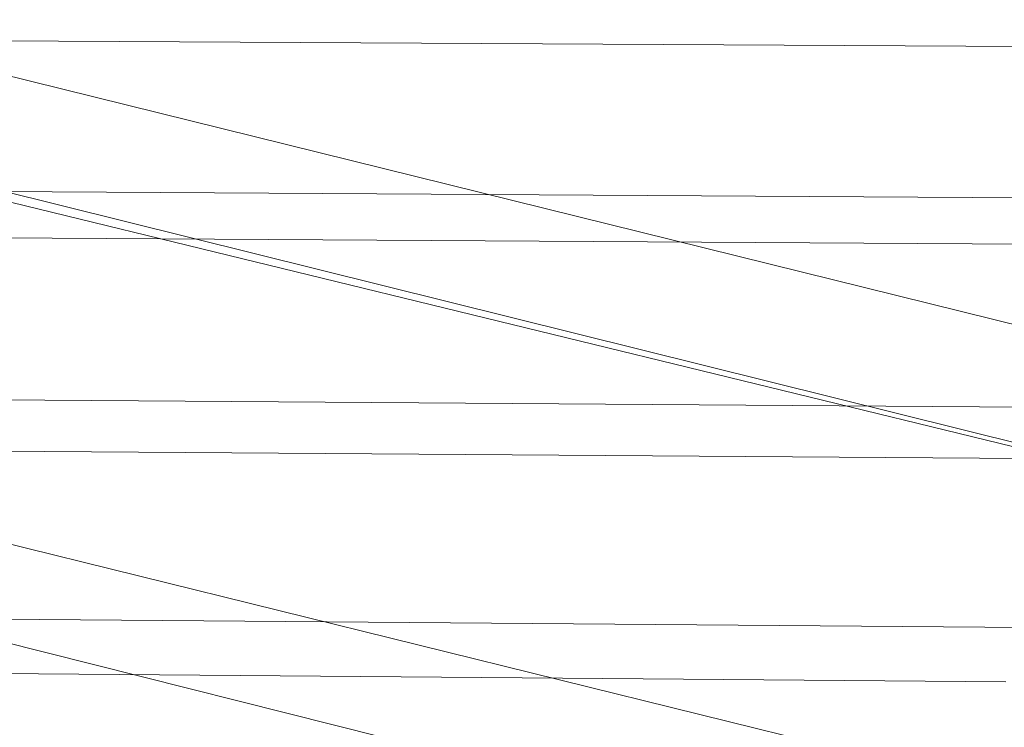
# Model space of a CAD drawing. Units: millimetres. Extents: x -3909 to 9223, y -6569 to 5344.
# Drawn here: x 408 to 457, y 224 to 259 of the extents above; entities that cross this region are included whole.
import ezdxf

# ---------------------------------------------------------------- set-up
doc = ezdxf.new("R2010")
doc.units = ezdxf.units.MM
doc.linetypes.add('K5LT32776', pattern=[0])
doc.linetypes.add('K5LT32777', pattern=[0])
doc.layers.get('0').update_dxf_attribs({"true_color": 0x3d8706})

# ---------------------------------------------------------------- blocks, each defined once
blk = doc.blocks.new('U0')
at = {"color": 151, "linetype": 'K5LT32776', "lineweight": 18, "true_color": 0x9ab9e5}
for p, q in [((265.485, 259.093), (464.089, 258.031)), ((337.612, 251.183), (537.218, 249.935)), ((460.622, 248.073), (262.061, 249.307)), ((539.981, 239.288), (340.333, 240.723)), ((259.812, 238.718), (458.347, 237.298)), ((341.833, 229.723), (541.506, 228.092)), ((457.313, 226.043), (258.789, 227.658))]:
    blk.add_line(p, q, dxfattribs=at)
blk = doc.blocks.new('U5')
at = {"color": 61, "linetype": 'K5LT32777', "lineweight": 18, "true_color": 0xd6e499}
for p, q in [((631.013, 201.177), (43.36, 346.551)), ((612.048, 199.762), (24.689, 345.696)), ((644.254, 192.371), (55.691, 335.944)), ((595.765, 186.445), (44.639, 322.375)), ((640.602, 169.359), (61.576, 314.703))]:
    blk.add_line(p, q, dxfattribs=at)

msp = doc.modelspace()

# ---------------------------------------------------------------- block references
for name in ['U5', 'U0']:
    msp.add_blockref(name, (0, 0))

doc.saveas('drawing.dxf')
